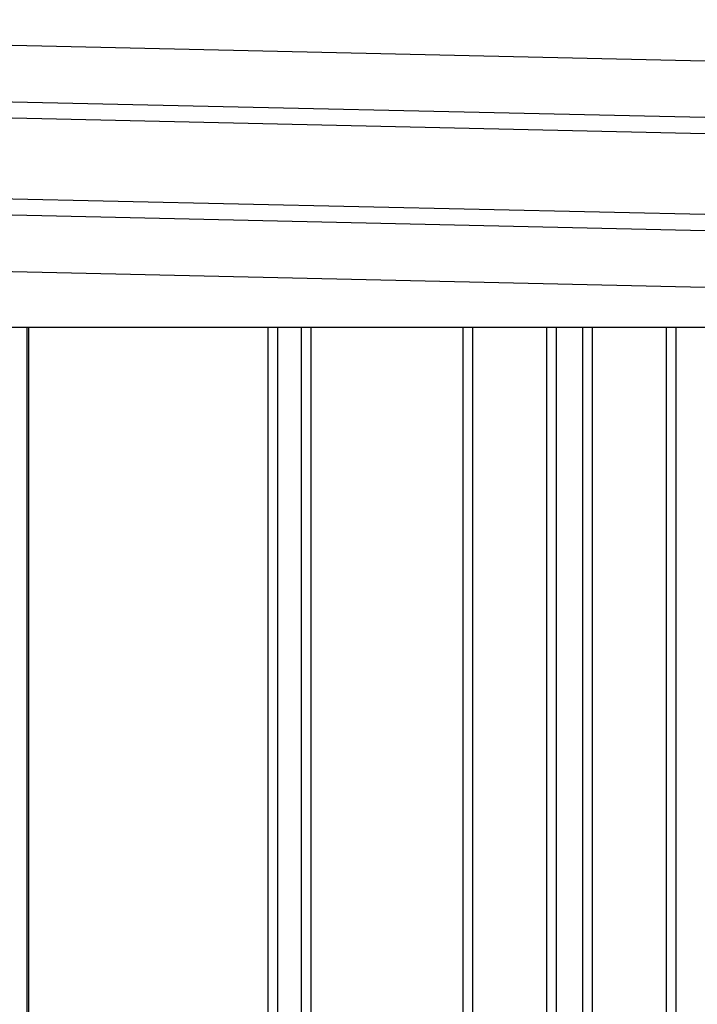
# Model space of a CAD drawing. Extents: x 543 to 20478, y 217 to 14052.
# Drawn here: x 11948 to 12368, y 12733 to 13342 of the extents above; entities that cross this region are included whole.
import ezdxf

# ---------------------------------------------------------------- set-up
doc = ezdxf.new("R2010")
doc.units = 0
doc.header["$LTSCALE"] = 50
doc.header["$MEASUREMENT"] = 0
for name, color, linetype in [('上枠左右A1_5', 1, 'CONTINUOUS'), ('壁パネル', 2, 'CONTINUOUS'), ('間柱', 4, 'CONTINUOUS')]:
    doc.layers.add(name, color=color, linetype=linetype)

msp = doc.modelspace()

# ---------------------------------------------------------------- linework, layer by layer
at = {"layer": '上枠左右A1_5'}
for p, q in [((10416.85, 13361.07), (12759.81, 13308.26)), ((10416.06, 13326.08), (12759.02, 13273.27)), ((10415.84, 13316.08), (12758.79, 13263.28)), ((10414.71, 13266.1), (12757.67, 13213.29)), ((10414.49, 13256.1), (12757.44, 13203.29)), ((10413.7, 13221.11), (12756.65, 13168.3)), ((10552.67, 13152.16), (12621.67, 13152.16))]:
    msp.add_line(p, q, dxfattribs=at)
at = {"layer": '壁パネル'}
for p, q in [((11953.86, 13152.16), (11953.86, 11295.16)), ((12101.79, 13152.16), (12101.79, 11296.16)), ((12107.79, 13152.16), (12107.79, 11296.16)), ((12122.42, 13152.16), (12122.42, 11296.16)), ((12128.42, 13152.16), (12128.42, 11296.16)), ((12222.54, 13152.16), (12222.54, 11296.16)), ((12228.54, 13152.16), (12228.54, 11296.16)), ((12274.18, 13152.16), (12274.18, 11296.16)), ((12280.18, 13152.16), (12280.18, 11296.16)), ((12296.54, 13152.16), (12296.54, 11296.16)), ((12302.54, 13152.16), (12302.54, 11296.16)), ((12348.18, 13152.16), (12348.18, 11296.16)), ((12354.18, 13152.16), (12354.18, 11296.16))]:
    msp.add_line(p, q, dxfattribs=at)
at = {"layer": '間柱'}
msp.add_line((11952.97, 11295.16), (11952.97, 13152.16), dxfattribs=at)

doc.saveas('drawing.dxf')
